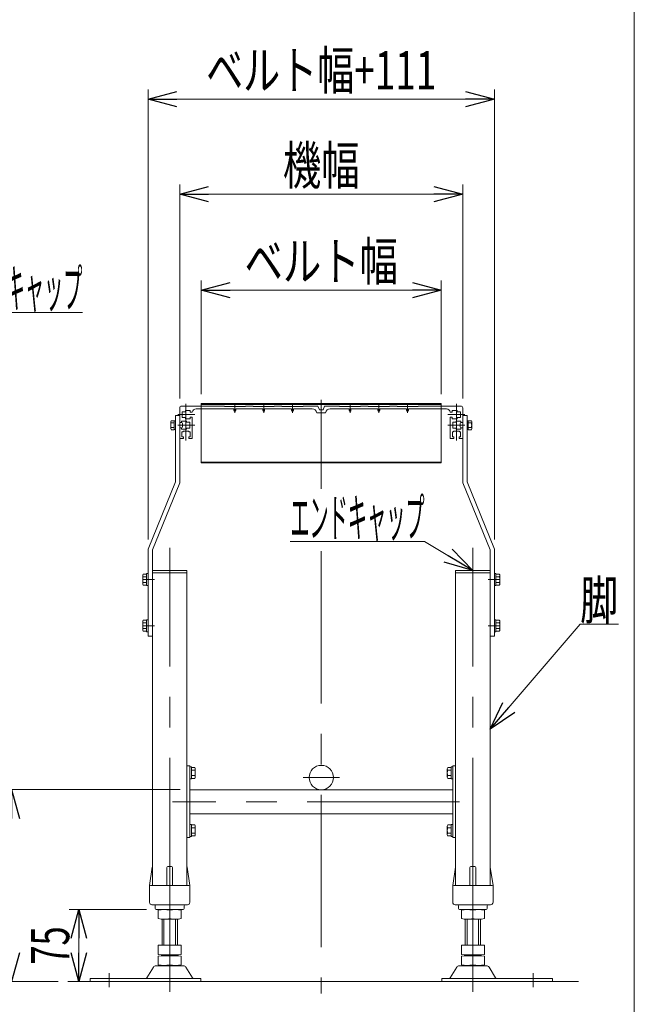
# Model space of a CAD drawing. Units: millimetres. Extents: x -1970 to 1970, y -1352 to 1351.
# Drawn here: x 1329 to 1970, y -650 to 377 of the extents above; entities that cross this region are included whole.
import ezdxf
from ezdxf.enums import TextEntityAlignment as Align

# ---------------------------------------------------------------- set-up
doc = ezdxf.new("R2010")
doc.units = ezdxf.units.MM
doc.header["$LTSCALE"] = 2.5
doc.linetypes.add('CENTERX2', pattern=[101.6, 63.5, -12.7, 12.7, -12.7])
doc.linetypes.add('PHANTOM', pattern=[63.5, 31.75, -6.35, 6.35, -6.35, 6.35, -6.35])
for name, color, linetype in [('6', 7, 'Continuous'), ('L-06', 7, 'Continuous'), ('Layer0008', 7, 'Continuous'), ('ZUWAKU', 7, 'Continuous')]:
    doc.layers.add(name, color=color, linetype=linetype)
doc.styles.add('dcStyle0', font='ＭＳ Ｐゴシック')
doc.dimstyles.new('dc_Rotated', dxfattribs={"dimtxt": 40, "dimasz": 30.000019, "dimexe": 10, "dimexo": 10, "dimgap": 10, "dimtad": 3, "dimdsep": 46, "dimtxsty": 'dcStyle0', "dimblk1": 'OPEN30', "dimblk2": 'OPEN30', "dimsah": 1, "dimcen": 0.09, "dimclrd": 2, "dimclre": 2, "dimclrt": 4, "dimadec": 0, "dimazin": 2, "dimtfac": 1, "dimtdec": 4, "dimtmove": 0, "dimatfit": 3, "dimfxl": 1, "dimarcsym": 1})
doc.dimstyles.new('dc_Rotated_F2', dxfattribs={"dimtxt": 40, "dimasz": 30.000019, "dimexe": 10, "dimexo": 10, "dimgap": 10, "dimtad": 3, "dimdsep": 46, "dimtxsty": 'dcStyle0', "dimblk1": 'OPEN30', "dimblk2": 'OPEN30', "dimsah": 1, "dimcen": 0.09, "dimse1": 1, "dimclrd": 2, "dimclre": 2, "dimclrt": 2, "dimadec": 0, "dimazin": 2, "dimtfac": 1, "dimtdec": 4, "dimtmove": 0, "dimatfit": 3, "dimfxl": 1, "dimarcsym": 1})

# ---------------------------------------------------------------- blocks, each defined once
blk = doc.blocks.new('_Open30')
at = {"color": 0, "linetype": 'ByBlock', "lineweight": -2}
for p, q in [((-1, 0.267949), (0, 0)), ((0, 0), (-1, -0.267949)), ((0, 0), (-1, 0))]:
    blk.add_line(p, q, dxfattribs=at)
blk = doc.blocks.new('*D39')
at = {"color": 2, "linetype": 'Continuous', "lineweight": 13}
for p, q in [((1518.7, -13.7), (1518.7, 104.7)), ((1768.7, -13.7), (1768.7, 104.7)), ((1518.7, 94.7), (1768.7, 94.7))]:
    blk.add_line(p, q, dxfattribs=at)
at = {"color": 2, "xscale": 30.00002807615286, "yscale": 29.99989368223643}
for p, rotation in [((1518.7, 94.7), 180), ((1768.7, 94.7), 360)]:
    blk.add_blockref('_Open30', p, dxfattribs=dict(at, rotation=rotation))
at = {"color": 4, "style": 'dcStyle0', "width": 0.765263}
blk.add_text('ベルト幅', height=40, dxfattribs=at).set_placement((1563.7, 104.7), (1723.7, 104.7), align=Align.FIT)
blk = doc.blocks.new('*D40')
at = {"color": 2, "linetype": 'Continuous', "lineweight": 13}
for p, q in [((1496.2, -18.2), (1496.2, 204.7)), ((1791.2, -18.2), (1791.2, 204.7)), ((1496.2, 194.7), (1791.2, 194.7))]:
    blk.add_line(p, q, dxfattribs=at)
at = {"color": 2, "xscale": 30.00002807615286, "yscale": 29.99989368223643}
for p, rotation in [((1496.2, 194.7), 180), ((1791.2, 194.7), 360)]:
    blk.add_blockref('_Open30', p, dxfattribs=dict(at, rotation=rotation))
at = {"color": 4, "style": 'dcStyle0', "width": 0.6875}
blk.add_text('機幅', height=40, dxfattribs=at).set_placement((1603.7, 204.7), (1683.7, 204.7), align=Align.FIT)
blk = doc.blocks.new('*D41')
at = {"color": 2, "linetype": 'Continuous', "lineweight": 13}
for p, q in [((1461.7, -551.2), (1381, -551.2)), ((1391, -626.2), (1391, -551.2))]:
    blk.add_line(p, q, dxfattribs=at)
at = {"color": 2, "xscale": 30.00002807615286, "yscale": 29.99989368223643}
for p, rotation in [((1391, -551.2), 90), ((1391, -626.2), 270)]:
    blk.add_blockref('_Open30', p, dxfattribs=dict(at, rotation=rotation))
at = {"color": 2, "style": 'dcStyle0', "width": 0.6875}
blk.add_text('75', height=40, rotation=90, dxfattribs=at).set_placement((1381, -608.7), (1381, -568.7), align=Align.FIT)
blk = doc.blocks.new('*D42')
at = {"color": 2, "linetype": 'Continuous', "lineweight": 13}
for p, q in [((1496.7, -426.2), (1311, -426.2)), ((1321, -626.2), (1321, -426.2)), ((1369.6, -626.2), (1311, -626.2))]:
    blk.add_line(p, q, dxfattribs=at)
at = {"color": 2, "xscale": 30.00002807615286, "yscale": 29.99989368223643}
for p, rotation in [((1321, -426.2), 90), ((1321, -626.2), 270)]:
    blk.add_blockref('_Open30', p, dxfattribs=dict(at, rotation=rotation))
at = {"color": 2, "style": 'dcStyle0', "width": 0.6875}
blk.add_text('200', height=40, rotation=90, dxfattribs=at).set_placement((1311, -556.2), (1311, -496.2), align=Align.FIT)
blk = doc.blocks.new('DC_GROUP_W_MB22OD_S_020_9_16')
at = {"color": 2, "linetype": 'Continuous', "lineweight": 13}
for p, q in [((1819.7, -363.2), (1913.5, -253.6)), ((1913.5, -253.6), (1953.5, -253.6))]:
    blk.add_line(p, q, dxfattribs=at)
at = {"color": 2, "xscale": 30.00002807615286, "yscale": 29.99989368223643, "rotation": 229.4600983015539}
blk.add_blockref('_Open30', (1819.7, -363.2), dxfattribs=at)
at = {"color": 2, "style": 'dcStyle0', "width": 0.6875}
blk.add_text('脚', height=40, dxfattribs=at).set_placement((1913.5, -248.6), (1953.5, -248.6), align=Align.FIT)
blk = doc.blocks.new('DC_GROUP_W_MB22OD_S_020_9_17')
at = {"color": 7, "linetype": 'Continuous', "lineweight": 13}
for p, q in [((1486.9, -42.8), (1486.9, -49.7)), ((1490.4, -41.6), (1487.3, -41.6)), ((1490.4, -43.9), (1487.3, -43.9)), ((1490.4, -48.5), (1487.3, -48.5)), ((1487.3, -50.9), (1490.4, -50.9)), ((1490.4, -50.9), (1490.4, -41.6)), ((1491.7, -41.6), (1490.4, -41.6)), ((1490.4, -50.8), (1491.7, -50.8)), ((1497.9, -43.5), (1496.2, -43.5)), ((1496.2, -48.9), (1497.9, -48.9)), ((1498.9, -47.9), (1498.9, -44.5))]:
    blk.add_line(p, q, dxfattribs=at)
for centre, radius, start, end in [((1489, -42.8), 2.04, 145.6158, 214.3842), ((1494.6, -46.2), 7.64, 162.412, 197.588), ((1489, -49.7), 2.04, 145.6158, 214.3842), ((1497.9, -44.5), 1, 0, 90), ((1497.9, -47.9), 1, 270, 0)]:
    blk.add_arc(centre, radius, start, end, dxfattribs=at)
blk = doc.blocks.new('DC_GROUP_W_MB22OD_S_020_9_18')
at = {"color": 7, "linetype": 'Continuous', "lineweight": 13}
for p, q in [((1788.5, -47.9), (1788.5, -44.5)), ((1789.5, -43.5), (1791.2, -43.5)), ((1791.2, -48.9), (1789.5, -48.9)), ((1795.7, -41.6), (1797, -41.6)), ((1797, -50.8), (1795.7, -50.8)), ((1797, -41.6), (1800.2, -41.6)), ((1797, -50.9), (1797, -41.6)), ((1797, -43.9), (1800.2, -43.9)), ((1797, -48.5), (1800.2, -48.5)), ((1800.2, -50.9), (1797, -50.9)), ((1800.5, -42.8), (1800.5, -49.7))]:
    blk.add_line(p, q, dxfattribs=at)
for centre, radius, start, end in [((1789.5, -44.5), 1, 90, 180), ((1789.5, -47.9), 1, 180, 270), ((1798.5, -42.8), 2.04, 325.6158, 34.3842), ((1792.9, -46.2), 7.64, 342.412, 17.588), ((1798.5, -49.7), 2.04, 325.6158, 34.3842)]:
    blk.add_arc(centre, radius, start, end, dxfattribs=at)
blk = doc.blocks.new('DC_GROUP_W_MB22OD_S_020_9_23')
at = {"color": 2, "linetype": 'Continuous', "lineweight": 13}
for p, q in [((1172.1, -197.7), (1254.8, 71.4)), ((1254.8, 71.4), (1394.8, 71.4))]:
    blk.add_line(p, q, dxfattribs=at)
at = {"color": 2, "xscale": 30.00002807615286, "yscale": 29.99989368223643, "rotation": 252.923431978427}
blk.add_blockref('_Open30', (1172.1, -197.7), dxfattribs=at)
at = {"color": 2, "style": 'dcStyle0', "width": 0.411465}
blk.add_text('エンドキャップ', height=40, dxfattribs=at).set_placement((1254.8, 76.4), (1394.8, 76.4), align=Align.FIT)
blk = doc.blocks.new('DC_GROUP_W_MB22OD_S_020_9_27')
at = {"color": 2, "linetype": 'Continuous', "lineweight": 13}
for p, q in [((1751.4, -167.6), (1611.4, -167.6)), ((1801.7, -197.7), (1751.4, -167.6))]:
    blk.add_line(p, q, dxfattribs=at)
at = {"color": 2, "xscale": 30.00002807615286, "yscale": 29.99989368223643, "rotation": 329.0886188825136}
blk.add_blockref('_Open30', (1801.7, -197.7), dxfattribs=at)
at = {"color": 2, "style": 'dcStyle0', "width": 0.411465}
blk.add_text('エンドキャップ', height=40, dxfattribs=at).set_placement((1611.4, -162.6), (1751.4, -162.6), align=Align.FIT)
blk = doc.blocks.new('DC_GROUP_W_MB22OD_S_020_9_1')
at = {"layer": 'ZUWAKU', "color": 7, "linetype": 'Continuous', "lineweight": 13}
blk.add_line((1970, -1328.7), (1970, 1351.3), dxfattribs=at)
blk = doc.blocks.new('DC_GROUP_W_MB22OD_S_020_9_19')
at = {"layer": 'L-06', "color": 3, "linetype": 'Continuous', "lineweight": 13}
for p, q in [((1643.7, -23.7), (1768.7, -23.7)), ((1643.7, -24.6), (1768.7, -24.6)), ((1768.7, -23.7), (1768.7, -24.6)), ((1643.7, -84.6), (1768.7, -84.6)), ((1643.7, -85.5), (1768.7, -85.5)), ((1768.7, -84.6), (1768.7, -85.5))]:
    blk.add_line(p, q, dxfattribs=at)
at = {"layer": 'L-06', "color": 140, "linetype": 'CENTERX2', "lineweight": 13}
blk.add_line((1768.7, -24.6), (1768.7, -84.6), dxfattribs=at)
blk = doc.blocks.new('DC_GROUP_W_MB22OD_S_020_9_22')
at = {"layer": 'L-06', "color": 3, "linetype": 'Continuous', "lineweight": 13}
for p, q in [((1518.7, -23.7), (1518.7, -24.6)), ((1643.7, -23.7), (1518.7, -23.7)), ((1643.7, -24.6), (1518.7, -24.6)), ((1518.7, -84.6), (1518.7, -85.5)), ((1643.7, -84.6), (1518.7, -84.6)), ((1643.7, -85.5), (1518.7, -85.5))]:
    blk.add_line(p, q, dxfattribs=at)
at = {"layer": 'L-06', "color": 140, "linetype": 'CENTERX2', "lineweight": 13}
blk.add_line((1518.7, -24.6), (1518.7, -84.6), dxfattribs=at)
blk = doc.blocks.new('*D50')
at = {"layer": 'L-06', "color": 2, "linetype": 'Continuous', "lineweight": 13}
for p, q in [((1463.2, -165.4), (1463.2, 303.8)), ((1824.2, -165.4), (1824.2, 303.8)), ((1463.2, 293.8), (1824.2, 293.8))]:
    blk.add_line(p, q, dxfattribs=at)
at = {"layer": 'L-06', "color": 2, "xscale": 30.00002807615286, "yscale": 29.99989368223643}
for p, rotation in [((1463.2, 293.8), 180), ((1824.2, 293.8), 360)]:
    blk.add_blockref('_Open30', p, dxfattribs=dict(at, rotation=rotation))
at = {"layer": 'L-06', "color": 4, "style": 'dcStyle0', "width": 0.737459}
blk.add_text('ベルト幅+111', height=40, dxfattribs=at).set_placement((1523.7, 303.8), (1763.7, 303.8), align=Align.FIT)
blk = doc.blocks.new('DC_GROUP_W_MB22OD_S_020_9_21')
at = {"layer": '6', "color": 7, "linetype": 'Continuous', "lineweight": 13}
for p, q in [((1496.2, -28.2), (1496.2, -43.5)), ((1542.7, -26.2), (1498.2, -26.2)), ((1552.7, -29.2), (1513.2, -29.2)), ((1542.7, -26.7), (1542.7, -26.2)), ((1564.7, -26.7), (1542.7, -26.7)), ((1552.7, -29.2), (1552.7, -30.7)), ((1582.7, -29.2), (1554.7, -29.2)), ((1554.7, -29.2), (1554.7, -30.7)), ((1572.7, -26.2), (1564.7, -26.2)), ((1564.7, -26.2), (1564.7, -26.7)), ((1572.7, -26.7), (1572.7, -26.2)), ((1594.7, -26.7), (1572.7, -26.7)), ((1582.7, -29.2), (1582.7, -30.7)), ((1584.7, -29.2), (1612.7, -29.2)), ((1584.7, -29.2), (1584.7, -30.7)), ((1594.7, -26.2), (1602.7, -26.2)), ((1594.7, -26.2), (1594.7, -26.7)), ((1602.7, -26.7), (1602.7, -26.2)), ((1624.7, -26.7), (1602.7, -26.7)), ((1612.7, -29.2), (1612.7, -30.7)), ((1614.7, -29.2), (1614.7, -30.7)), ((1614.7, -29.2), (1634.4, -29.2)), ((1624.7, -26.2), (1624.7, -26.7)), ((1624.7, -26.2), (1640.2, -26.2)), ((1640.2, -26.2), (1641.7, -30.2)), ((1643.7, -30.2), (1641.7, -30.2)), ((1502.2, -32.2), (1498.7, -32.2)), ((1498.7, -32.2), (1498.7, -38.2)), ((1498.7, -38.2), (1502.2, -38.2)), ((1502.2, -31), (1502.2, -32.2)), ((1507.2, -31), (1502.2, -31)), ((1502.2, -38.2), (1502.2, -39.5)), ((1502.2, -39.5), (1507.2, -39.5)), ((1507.2, -32.5), (1507.2, -31)), ((1507.2, -32.5), (1509.3, -32.5)), ((1507.2, -38), (1509.2, -38)), ((1507.2, -39.5), (1507.2, -38)), ((1509.2, -38), (1509.2, -59.7)), ((1643.7, -33.2), (1639.2, -33.2)), ((1496.2, -43.5), (1498.2, -43.5)), ((1496.2, -49), (1496.2, -59.7)), ((1498.2, -49), (1496.2, -49)), ((1498.2, -42), (1503.2, -42)), ((1498.2, -43.5), (1498.2, -42)), ((1498.2, -50.5), (1498.2, -49)), ((1503.2, -50.5), (1498.2, -50.5)), ((1503.2, -42), (1503.2, -43.2)), ((1503.2, -43.2), (1506.7, -43.2)), ((1506.7, -49.2), (1503.2, -49.2)), ((1503.2, -49.2), (1503.2, -50.5)), ((1506.7, -43.2), (1506.7, -49.2)), ((1496.7, -60.2), (1500, -60.2)), ((1499.7, -53.2), (1498.5, -53.2)), ((1498.5, -53.2), (1498.5, -58.2)), ((1498.5, -58.2), (1500, -58.2)), ((1499.7, -52.5), (1499.7, -53.2)), ((1505.7, -52.5), (1499.7, -52.5)), ((1500, -58.2), (1500, -60.2)), ((1505.5, -58.2), (1507, -58.2)), ((1505.5, -60.2), (1505.5, -58.2)), ((1505.5, -60.2), (1508.7, -60.2)), ((1505.7, -53.2), (1505.7, -52.5)), ((1507, -53.2), (1505.7, -53.2)), ((1507, -58.2), (1507, -53.2))]:
    blk.add_line(p, q, dxfattribs=at)
at = {"layer": '6', "color": 3, "linetype": 'CENTERX2', "lineweight": 13}
for p, q in [((1502.7, -23.8), (1502.7, -62.2)), ((1553.7, -24.9), (1553.7, -33.2)), ((1583.7, -24.9), (1583.7, -33.2)), ((1613.7, -24.9), (1613.7, -33.2)), ((1512, -35.2), (1494.1, -35.2)), ((1512, -46.2), (1494.1, -46.2))]:
    blk.add_line(p, q, dxfattribs=at)
at = {"layer": '6', "color": 7, "linetype": 'Continuous', "lineweight": 13}
for centre, radius, start, end in [((1498.2, -28.2), 2, 90, 180), ((1513.2, -33.2), 4, 90, 169.1931), ((1553.7, -30.7), 1, 180, 0), ((1583.7, -30.7), 1, 180, 0), ((1613.7, -30.7), 1, 180, 0), ((1634.3, -34.2), 5, 11.537, 90), ((1496.7, -59.7), 0.5, 180, 270), ((1508.7, -59.7), 0.5, 270, 0)]:
    blk.add_arc(centre, radius, start, end, dxfattribs=at)
blk = doc.blocks.new('DC_GROUP_W_MB22OD_S_020_9_20')
at = {"layer": '6', "color": 7, "linetype": 'Continuous', "lineweight": 13}
for p, q in [((1643.7, -30.2), (1645.7, -30.2)), ((1647.2, -26.2), (1645.7, -30.2)), ((1662.7, -26.2), (1647.2, -26.2)), ((1672.7, -29.2), (1653.1, -29.2)), ((1662.7, -26.2), (1662.7, -26.7)), ((1662.7, -26.7), (1684.7, -26.7)), ((1672.7, -29.2), (1672.7, -30.7)), ((1702.7, -29.2), (1674.7, -29.2)), ((1674.7, -29.2), (1674.7, -30.7)), ((1692.7, -26.2), (1684.7, -26.2)), ((1684.7, -26.7), (1684.7, -26.2)), ((1692.7, -26.2), (1692.7, -26.7)), ((1692.7, -26.7), (1714.7, -26.7)), ((1702.7, -29.2), (1702.7, -30.7)), ((1704.7, -29.2), (1704.7, -30.7)), ((1704.7, -29.2), (1732.7, -29.2)), ((1714.7, -26.7), (1714.7, -26.2)), ((1714.7, -26.2), (1722.7, -26.2)), ((1722.7, -26.2), (1722.7, -26.7)), ((1722.7, -26.7), (1744.7, -26.7)), ((1732.7, -29.2), (1732.7, -30.7)), ((1734.7, -29.2), (1734.7, -30.7)), ((1734.7, -29.2), (1774.2, -29.2)), ((1744.7, -26.7), (1744.7, -26.2)), ((1744.7, -26.2), (1789.2, -26.2)), ((1791.2, -28.2), (1791.2, -43.5)), ((1643.7, -33.2), (1648.2, -33.2)), ((1780.2, -32.5), (1778.2, -32.5)), ((1778.2, -38), (1778.2, -59.7)), ((1780.2, -38), (1778.2, -38)), ((1780.2, -31), (1785.2, -31)), ((1780.2, -32.5), (1780.2, -31)), ((1780.2, -39.5), (1780.2, -38)), ((1785.2, -39.5), (1780.2, -39.5)), ((1785.2, -31), (1785.2, -32.2)), ((1785.2, -32.2), (1788.7, -32.2)), ((1788.7, -38.2), (1785.2, -38.2)), ((1785.2, -38.2), (1785.2, -39.5)), ((1788.7, -32.2), (1788.7, -38.2)), ((1784.2, -43.2), (1780.7, -43.2)), ((1780.7, -43.2), (1780.7, -49.2)), ((1780.7, -49.2), (1784.2, -49.2)), ((1784.2, -42), (1784.2, -43.2)), ((1789.2, -42), (1784.2, -42)), ((1784.2, -49.2), (1784.2, -50.5)), ((1784.2, -50.5), (1789.2, -50.5)), ((1789.2, -43.5), (1789.2, -42)), ((1791.2, -43.5), (1789.2, -43.5)), ((1789.2, -49), (1791.2, -49)), ((1789.2, -50.5), (1789.2, -49)), ((1791.2, -49), (1791.2, -59.7)), ((1782, -60.2), (1778.7, -60.2)), ((1780.5, -53.2), (1781.7, -53.2)), ((1780.5, -58.2), (1780.5, -53.2)), ((1782, -58.2), (1780.5, -58.2)), ((1781.7, -52.5), (1787.7, -52.5)), ((1781.7, -53.2), (1781.7, -52.5)), ((1782, -60.2), (1782, -58.2)), ((1787.5, -58.2), (1787.5, -60.2)), ((1789, -58.2), (1787.5, -58.2)), ((1790.7, -60.2), (1787.5, -60.2)), ((1787.7, -52.5), (1787.7, -53.2)), ((1787.7, -53.2), (1789, -53.2)), ((1789, -53.2), (1789, -58.2))]:
    blk.add_line(p, q, dxfattribs=at)
at = {"layer": '6', "color": 3, "linetype": 'CENTERX2', "lineweight": 13}
for p, q in [((1673.7, -24.9), (1673.7, -33.2)), ((1703.7, -24.9), (1703.7, -33.2)), ((1733.7, -24.9), (1733.7, -33.2)), ((1784.7, -23.8), (1784.7, -62.2)), ((1775.5, -35.2), (1793.4, -35.2)), ((1775.5, -46.2), (1793.4, -46.2))]:
    blk.add_line(p, q, dxfattribs=at)
at = {"layer": '6', "color": 7, "linetype": 'Continuous', "lineweight": 13}
for centre, radius, start, end in [((1653.1, -34.2), 5, 90, 168.463), ((1673.7, -30.7), 1, 180, 0), ((1703.7, -30.7), 1, 180, 0), ((1733.7, -30.7), 1, 180, 0), ((1774.2, -33.2), 4, 10.8069, 90), ((1789.2, -28.2), 2, 0, 90), ((1778.7, -59.7), 0.5, 180, 270), ((1790.7, -59.7), 0.5, 270, 0)]:
    blk.add_arc(centre, radius, start, end, dxfattribs=at)
at = {"layer": '6', "linetype": 'Continuous'}
blk.add_blockref('DC_GROUP_W_MB22OD_S_020_9_21', (0, 0), dxfattribs=at)
blk = doc.blocks.new('DC_GROUP_W_MB22OD_S_020_9_71')
at = {"layer": 'Layer0008', "color": 7, "linetype": 'Continuous', "lineweight": 13}
for p, q in [((1824.2, -249), (1825.8, -249)), ((1824.2, -261.5), (1824.2, -249)), ((1825.8, -261.5), (1825.8, -249)), ((1825.8, -249.5), (1829.3, -249.5)), ((1825.8, -252.4), (1829.3, -252.4)), ((1829.8, -259.6), (1829.8, -250.9)), ((1824.2, -261.5), (1825.8, -261.5)), ((1825.8, -258.1), (1829.3, -258.1)), ((1825.8, -261), (1829.3, -261))]:
    blk.add_line(p, q, dxfattribs=at)
for centre, radius, start, end in [((1827.5, -250.9), 2.32, 321.4811, 38.5189), ((1821.3, -255.2), 8.51, 340.1808, 19.8192), ((1827.5, -259.6), 2.32, 321.4811, 38.5189)]:
    blk.add_arc(centre, radius, start, end, dxfattribs=at)
blk = doc.blocks.new('DC_GROUP_W_MB22OD_S_020_9_72')
at = {"layer": 'Layer0008', "color": 7, "linetype": 'Continuous', "lineweight": 13}
for p, q in [((1824.2, -201), (1825.8, -201)), ((1824.2, -213.5), (1824.2, -201)), ((1825.8, -213.5), (1825.8, -201)), ((1825.8, -201.5), (1829.3, -201.5)), ((1825.8, -204.4), (1829.3, -204.4)), ((1829.8, -211.6), (1829.8, -202.9)), ((1824.2, -213.5), (1825.8, -213.5)), ((1825.8, -210.1), (1829.3, -210.1)), ((1825.8, -213), (1829.3, -213))]:
    blk.add_line(p, q, dxfattribs=at)
for centre, radius, start, end in [((1827.5, -202.9), 2.32, 321.4811, 38.5189), ((1821.3, -207.2), 8.51, 340.1808, 19.8192), ((1827.5, -211.6), 2.32, 321.4811, 38.5189)]:
    blk.add_arc(centre, radius, start, end, dxfattribs=at)
blk = doc.blocks.new('DC_GROUP_W_MB22OD_S_020_9_73')
at = {"layer": 'Layer0008', "color": 7, "linetype": 'Continuous', "lineweight": 13}
for p, q in [((1775.1, -413.1), (1775.1, -404.4)), ((1779.1, -403), (1775.6, -403)), ((1779.1, -405.9), (1775.6, -405.9)), ((1780.7, -402.5), (1779.1, -402.5)), ((1779.1, -415), (1779.1, -402.5)), ((1780.7, -415), (1780.7, -402.5)), ((1779.1, -411.6), (1775.6, -411.6)), ((1779.1, -414.5), (1775.6, -414.5)), ((1780.7, -415), (1779.1, -415))]:
    blk.add_line(p, q, dxfattribs=at)
for centre, radius, start, end in [((1777.4, -404.4), 2.32, 141.4811, 218.5189), ((1783.6, -408.7), 8.51, 160.1808, 199.8192), ((1777.4, -413.1), 2.32, 141.4811, 218.5189)]:
    blk.add_arc(centre, radius, start, end, dxfattribs=at)
blk = doc.blocks.new('DC_GROUP_W_MB22OD_S_020_9_74')
at = {"layer": 'Layer0008', "color": 7, "linetype": 'Continuous', "lineweight": 13}
for p, q in [((1775.1, -473.1), (1775.1, -464.4)), ((1779.1, -463), (1775.6, -463)), ((1779.1, -465.9), (1775.6, -465.9)), ((1779.1, -471.6), (1775.6, -471.6)), ((1780.7, -462.5), (1779.1, -462.5)), ((1779.1, -475), (1779.1, -462.5)), ((1780.7, -475), (1780.7, -462.5)), ((1779.1, -474.5), (1775.6, -474.5)), ((1780.7, -475), (1779.1, -475))]:
    blk.add_line(p, q, dxfattribs=at)
for centre, radius, start, end in [((1777.4, -464.4), 2.32, 141.4811, 218.5189), ((1783.6, -468.7), 8.51, 160.1808, 199.8192), ((1777.4, -473.1), 2.32, 141.4811, 218.5189)]:
    blk.add_arc(centre, radius, start, end, dxfattribs=at)
blk = doc.blocks.new('DC_GROUP_W_MB22OD_S_020_9_77')
at = {"layer": 'Layer0008', "color": 7, "linetype": 'Continuous', "lineweight": 13}
for p, q in [((1457.6, -259.6), (1457.6, -250.9)), ((1461.6, -249.5), (1458.1, -249.5)), ((1461.6, -252.4), (1458.1, -252.4)), ((1463.2, -249), (1461.6, -249)), ((1461.6, -261.5), (1461.6, -249)), ((1463.2, -261.5), (1463.2, -249)), ((1461.6, -258.1), (1458.1, -258.1)), ((1461.6, -261), (1458.1, -261)), ((1463.2, -261.5), (1461.6, -261.5))]:
    blk.add_line(p, q, dxfattribs=at)
for centre, radius, start, end in [((1459.9, -250.9), 2.32, 141.4811, 218.5189), ((1466.1, -255.2), 8.51, 160.1808, 199.8192), ((1459.9, -259.6), 2.32, 141.4811, 218.5189)]:
    blk.add_arc(centre, radius, start, end, dxfattribs=at)
blk = doc.blocks.new('DC_GROUP_W_MB22OD_S_020_9_78')
at = {"layer": 'Layer0008', "color": 7, "linetype": 'Continuous', "lineweight": 13}
for p, q in [((1457.6, -211.6), (1457.6, -202.9)), ((1461.6, -201.5), (1458.1, -201.5)), ((1461.6, -204.4), (1458.1, -204.4)), ((1463.2, -201), (1461.6, -201)), ((1461.6, -213.5), (1461.6, -201)), ((1463.2, -213.5), (1463.2, -201)), ((1461.6, -210.1), (1458.1, -210.1)), ((1461.6, -213), (1458.1, -213)), ((1463.2, -213.5), (1461.6, -213.5))]:
    blk.add_line(p, q, dxfattribs=at)
for centre, radius, start, end in [((1459.9, -202.9), 2.32, 141.4811, 218.5189), ((1466.1, -207.2), 8.51, 160.1808, 199.8192), ((1459.9, -211.6), 2.32, 141.4811, 218.5189)]:
    blk.add_arc(centre, radius, start, end, dxfattribs=at)
blk = doc.blocks.new('DC_GROUP_W_MB22OD_S_020_9_79')
at = {"layer": 'Layer0008', "color": 7, "linetype": 'Continuous', "lineweight": 13}
for p, q in [((1506.7, -462.5), (1508.3, -462.5)), ((1506.7, -475), (1506.7, -462.5)), ((1508.3, -475), (1508.3, -462.5)), ((1508.3, -463), (1511.8, -463)), ((1508.3, -465.9), (1511.8, -465.9)), ((1508.3, -471.6), (1511.8, -471.6)), ((1512.3, -473.1), (1512.3, -464.4)), ((1506.7, -475), (1508.3, -475)), ((1508.3, -474.5), (1511.8, -474.5))]:
    blk.add_line(p, q, dxfattribs=at)
for centre, radius, start, end in [((1510, -464.4), 2.32, 321.4811, 38.5189), ((1503.8, -468.7), 8.51, 340.1808, 19.8192), ((1510, -473.1), 2.32, 321.4811, 38.5189)]:
    blk.add_arc(centre, radius, start, end, dxfattribs=at)
blk = doc.blocks.new('DC_GROUP_W_MB22OD_S_020_9_80')
at = {"layer": 'Layer0008', "color": 7, "linetype": 'Continuous', "lineweight": 13}
for p, q in [((1506.7, -402.5), (1508.3, -402.5)), ((1506.7, -415), (1506.7, -402.5)), ((1508.3, -415), (1508.3, -402.5)), ((1508.3, -403), (1511.8, -403)), ((1508.3, -405.9), (1511.8, -405.9)), ((1512.3, -413.1), (1512.3, -404.4)), ((1506.7, -415), (1508.3, -415)), ((1508.3, -411.6), (1511.8, -411.6)), ((1508.3, -414.5), (1511.8, -414.5))]:
    blk.add_line(p, q, dxfattribs=at)
for centre, radius, start, end in [((1510, -404.4), 2.32, 321.4811, 38.5189), ((1503.8, -408.7), 8.51, 340.1808, 19.8192), ((1510, -413.1), 2.32, 321.4811, 38.5189)]:
    blk.add_arc(centre, radius, start, end, dxfattribs=at)

msp = doc.modelspace()

# ---------------------------------------------------------------- linework, layer by layer
at = {"color": 3, "linetype": 'CENTERX2', "lineweight": 13}
for p, q in [((1643.72619127, -19.88099784), (1643.72619127, -112.60661752)), ((1485.72619127, -551.77346427), (1485.72619127, -174.16768512)), ((1801.72619127, -551.77346427), (1801.72619127, -174.16768512)), ((1643.72619127, -177.60661752), (1643.72619127, -638.74828077)), ((1457.72619127, -207.23756589), (1469.72619127, -207.23756589)), ((1817.72619127, -207.23756589), (1829.72619127, -207.23756589)), ((1457.72619127, -255.23756589), (1469.72619127, -255.23756589)), ((1817.72619127, -255.23756589), (1829.72619127, -255.23756589)), ((1624.67619127, -413.53756589), (1662.77619127, -413.53756589)), ((1787.75804922, -438.73756589), (1488.75804922, -438.73756589)), ((1485.72619127, -588.43756589), (1485.72619127, -560.7016675)), ((1801.72619127, -588.43756589), (1801.72619127, -560.7016675)), ((1485.72619127, -599.97346427), (1485.72619127, -597.9016675)), ((1801.72619127, -599.97346427), (1801.72619127, -597.9016675)), ((1485.72619127, -636.90918167), (1485.72619127, -608.9016675)), ((1801.72619127, -636.90918167), (1801.72619127, -608.9016675)), ((1422.72619127, -632.00906361), (1422.72619127, -617.51304384)), ((1864.72619127, -617.51304384), (1864.72619127, -632.00906361))]:
    msp.add_line(p, q, dxfattribs=at)
at = {"color": 7, "linetype": 'Continuous', "lineweight": 13}
for p, q in [((1491.72619127, -36.23756589), (1491.72619127, -105.35660351)), ((1491.72619127, -36.23756589), (1496.22619127, -36.23756589)), ((1496.22619127, -106.23756589), (1496.22619127, -36.23756589)), ((1791.22619127, -36.23756589), (1791.22619127, -106.23756589)), ((1791.22619127, -36.23756589), (1795.72619127, -36.23756589)), ((1795.72619127, -105.35660351), (1795.72619127, -36.23756589)), ((1463.22619127, -175.35660351), (1491.72619127, -105.35660351)), ((1467.72619127, -176.23756589), (1496.22619127, -106.23756589)), ((1791.22619127, -106.23756589), (1819.72619127, -176.23756589)), ((1795.72619127, -105.35660351), (1824.22619127, -175.35660351)), ((1463.22619127, -175.35660351), (1463.22619127, -266.23756589)), ((1467.72619127, -526.23756589), (1467.72619127, -176.23756589)), ((1819.72619127, -176.23756589), (1819.72619127, -526.23756589)), ((1824.22619127, -266.23756589), (1824.22619127, -175.35660351)), ((1503.72619127, -200.23756589), (1467.72619127, -200.23756589)), ((1503.72619127, -526.23756589), (1503.72619127, -200.23756589)), ((1783.72619127, -200.23756589), (1783.72619127, -526.23756589)), ((1819.72619127, -200.23756589), (1783.72619127, -200.23756589)), ((1463.22619127, -266.23756589), (1467.72619127, -266.23756589)), ((1819.72619127, -266.23756589), (1824.22619127, -266.23756589)), ((1506.72619127, -401.23756589), (1503.72619127, -401.23756589)), ((1506.72619127, -476.23756589), (1506.72619127, -401.23756589)), ((1780.72619127, -401.23756589), (1780.72619127, -476.23756589)), ((1783.72619127, -401.23756589), (1780.72619127, -401.23756589)), ((1506.72619127, -426.23756589), (1780.72619127, -426.23756589)), ((1780.72619127, -451.23756589), (1506.72619127, -451.23756589)), ((1503.72619127, -476.23756589), (1506.72619127, -476.23756589)), ((1780.72619127, -476.23756589), (1783.72619127, -476.23756589)), ((1464.72619127, -526.23756589), (1467.59844234, -507.08922544)), ((1482.72619127, -507.23756589), (1482.72619127, -526.23756589)), ((1483.72619127, -506.23756589), (1487.72619127, -506.23756589)), ((1488.72619127, -507.23756589), (1488.72619127, -526.23756589)), ((1503.8539402, -507.08922544), (1506.72619127, -526.23756589)), ((1780.72619127, -526.23756589), (1783.59844234, -507.08922544)), ((1798.72619127, -526.23756589), (1798.72619127, -507.23756589)), ((1799.72619127, -506.23756589), (1803.72619127, -506.23756589)), ((1804.72619127, -526.23756589), (1804.72619127, -507.23756589)), ((1819.8539402, -507.08922544), (1822.72619127, -526.23756589)), ((1464.72619127, -543.73756589), (1464.72619127, -526.23756589)), ((1465.72619127, -526.23756589), (1505.72619127, -526.23756589)), ((1506.72619127, -526.23756589), (1506.72619127, -543.73756589)), ((1780.72619127, -543.73756589), (1780.72619127, -526.23756589)), ((1781.72619127, -526.23756589), (1821.72619127, -526.23756589)), ((1822.72619127, -526.23756589), (1822.72619127, -543.73756589)), ((1467.22619127, -546.23756589), (1504.22619127, -546.23756589)), ((1470.72619127, -547.23756589), (1470.72619127, -550.23756589)), ((1499.72619127, -551.23756589), (1471.72619127, -551.23756589)), ((1473.72619127, -560.7016675), (1473.72619127, -551.77346427)), ((1485.72619127, -560.7016675), (1485.72619127, -551.77346427)), ((1497.72619127, -560.7016675), (1497.72619127, -551.77346427)), ((1500.72619127, -550.23756589), (1500.72619127, -547.23756589)), ((1783.22619127, -546.23756589), (1820.22619127, -546.23756589)), ((1786.72619127, -547.23756589), (1786.72619127, -550.23756589)), ((1815.72619127, -551.23756589), (1787.72619127, -551.23756589)), ((1789.72619127, -551.77346427), (1789.72619127, -560.7016675)), ((1801.72619127, -551.77346427), (1801.72619127, -560.7016675)), ((1813.72619127, -551.77346427), (1813.72619127, -560.7016675)), ((1816.72619127, -550.23756589), (1816.72619127, -547.23756589)), ((1477.72619127, -588.43756589), (1477.72619127, -561.23756589)), ((1491.72619127, -561.23756589), (1479.72619127, -561.23756589)), ((1493.72619127, -561.23756589), (1493.72619127, -588.43756589)), ((1793.72619127, -588.43756589), (1793.72619127, -561.23756589)), ((1807.72619127, -561.23756589), (1795.72619127, -561.23756589)), ((1809.72619127, -561.23756589), (1809.72619127, -588.43756589)), ((1473.72619127, -597.9016675), (1473.72619127, -588.43756589)), ((1497.72619127, -588.43756589), (1473.72619127, -588.43756589)), ((1485.72619127, -597.9016675), (1485.72619127, -588.43756589)), ((1497.72619127, -597.9016675), (1497.72619127, -588.43756589)), ((1813.72619127, -588.43756589), (1789.72619127, -588.43756589)), ((1789.72619127, -588.43756589), (1789.72619127, -597.9016675)), ((1801.72619127, -588.43756589), (1801.72619127, -597.9016675)), ((1813.72619127, -588.43756589), (1813.72619127, -597.9016675)), ((1473.72619127, -608.9016675), (1473.72619127, -599.97346427)), ((1477.72619127, -599.43756589), (1477.72619127, -598.43756589)), ((1491.72619127, -598.43756589), (1479.72619127, -598.43756589)), ((1479.72619127, -599.43756589), (1491.72619127, -599.43756589)), ((1485.72619127, -608.9016675), (1485.72619127, -599.97346427)), ((1493.72619127, -599.43756589), (1493.72619127, -598.43756589)), ((1497.72619127, -608.9016675), (1497.72619127, -599.97346427)), ((1789.72619127, -599.97346427), (1789.72619127, -608.9016675)), ((1793.72619127, -598.43756589), (1793.72619127, -599.43756589)), ((1807.72619127, -598.43756589), (1795.72619127, -598.43756589)), ((1795.72619127, -599.43756589), (1807.72619127, -599.43756589)), ((1801.72619127, -599.97346427), (1801.72619127, -608.9016675)), ((1809.72619127, -598.43756589), (1809.72619127, -599.43756589)), ((1813.72619127, -599.97346427), (1813.72619127, -608.9016675)), ((1468.85928768, -611.23297458), (1462.01515913, -622.53909633)), ((1499.99767486, -609.73756589), (1471.45470768, -609.73756589)), ((1491.72619127, -609.43756589), (1479.72619127, -609.43756589)), ((1509.43722341, -622.53909633), (1502.59309486, -611.23297458)), ((1784.85928768, -611.23297458), (1778.01515913, -622.53909633)), ((1815.99767486, -609.73756589), (1787.45470768, -609.73756589)), ((1807.72619127, -609.43756589), (1795.72619127, -609.43756589)), ((1825.43722341, -622.53909633), (1818.59309486, -611.23297458)), ((1402.72619127, -623.03756589), (1402.72619127, -626.23756589)), ((1518.22619127, -623.03756589), (1402.72619127, -623.03756589)), ((1518.22619127, -626.23756589), (1518.22619127, -623.03756589)), ((1884.72619127, -623.03756589), (1769.22619127, -623.03756589)), ((1769.22619127, -623.03756589), (1769.22619127, -626.23756589)), ((1884.72619127, -626.23756589), (1884.72619127, -623.03756589))]:
    msp.add_line(p, q, dxfattribs=at)
at = {"color": 140, "linetype": 'PHANTOM', "lineweight": 13}
for p, q in [((1467.72619127, -197.73756589), (1503.72619127, -197.73756589)), ((1503.72619127, -197.73756589), (1503.72619127, -200.23756589)), ((1783.72619127, -200.23756589), (1783.72619127, -197.73756589)), ((1783.72619127, -197.73756589), (1819.72619127, -197.73756589))]:
    msp.add_line(p, q, dxfattribs=at)
at = {"color": 3, "linetype": 'Continuous', "lineweight": 13}
for p, q in [((1479.72619127, -588.43756589), (1479.72619127, -561.23756589)), ((1491.72619127, -561.23756589), (1491.72619127, -588.43756589)), ((1795.72619127, -588.43756589), (1795.72619127, -561.23756589)), ((1807.72619127, -561.23756589), (1807.72619127, -588.43756589)), ((1379.59835054, -626.23756589), (1911.72619127, -626.23756589))]:
    msp.add_line(p, q, dxfattribs=at)
at = {"color": 7, "linetype": 'Continuous', "lineweight": 13}
msp.add_circle((1643.72619127, -413.53756589), 12.7, dxfattribs=at)
for centre, radius, start, end in [((1468.58737869, -507.23756589), 1, 149.4501689907, 171.46923439), ((1483.72619127, -507.23756589), 1, 90, 180), ((1487.72619127, -507.23756589), 1, 0, 90), ((1502.86500385, -507.23756589), 1, 8.53076561, 30.5498310093), ((1784.58737869, -507.23756589), 1, 149.4501689907, 171.46923439), ((1799.72619127, -507.23756589), 1, 90, 180), ((1803.72619127, -507.23756589), 1, 0, 90), ((1818.86500385, -507.23756589), 1, 8.53076561, 30.5498310093), ((1465.72619127, -527.23756589), 1, 90, 180), ((1505.72619127, -527.23756589), 1, 0, 90), ((1781.72619127, -527.23756589), 1, 90, 180), ((1821.72619127, -527.23756589), 1, 0, 90), ((1467.22619127, -543.73756589), 2.5, 180, 270), ((1504.22619127, -543.73756589), 2.5, 270, 0), ((1783.22619127, -543.73756589), 2.5, 180, 270), ((1820.22619127, -543.73756589), 2.5, 270, 0), ((1469.72619127, -547.23756589), 1, 0, 90), ((1471.72619127, -550.23756589), 1, 180, 270), ((1479.72619127, -585.09397235), 33.85640646, 79.792181278, 100.207818722), ((1491.72619127, -585.09397235), 33.85640646, 79.792181278, 100.207818722), ((1499.72619127, -550.23756589), 1, 270, 0), ((1501.72619127, -547.23756589), 1, 90, 180), ((1785.72619127, -547.23756589), 1, 0, 90), ((1787.72619127, -550.23756589), 1, 180, 270), ((1795.72619127, -585.09397235), 33.85640646, 79.792181278, 100.207818722), ((1807.72619127, -585.09397235), 33.85640646, 79.792181278, 100.207818722), ((1815.72619127, -550.23756589), 1, 270, 0), ((1817.72619127, -547.23756589), 1, 90, 180), ((1479.72619127, -527.38115943), 33.85640646, 259.792181278, 280.207818722), ((1491.72619127, -527.38115943), 33.85640646, 259.792181278, 280.207818722), ((1795.72619127, -527.38115943), 33.85640646, 259.792181278, 280.207818722), ((1807.72619127, -527.38115943), 33.85640646, 259.792181278, 280.207818722), ((1479.72619127, -564.58115943), 33.85640646, 259.792181278, 280.207818722), ((1479.72619127, -633.29397235), 33.85640646, 79.792181278, 100.207818722), ((1491.72619127, -564.58115943), 33.85640646, 259.792181278, 280.207818722), ((1491.72619127, -633.29397235), 33.85640646, 79.792181278, 100.207818722), ((1795.72619127, -564.58115943), 33.85640646, 259.792181278, 280.207818722), ((1795.72619127, -633.29397235), 33.85640646, 79.792181278, 100.207818722), ((1807.72619127, -564.58115943), 33.85640646, 259.792181278, 280.207818722), ((1807.72619127, -633.29397235), 33.85640646, 79.792181278, 100.207818722), ((1471.45470768, -612.73756589), 3, 90, 149.8986954344), ((1479.72619127, -575.58115943), 33.85640646, 259.792181278, 280.207818722), ((1491.72619127, -575.58115943), 33.85640646, 259.792181278, 280.207818722), ((1499.99767486, -612.73756589), 3, 30.1013045656, 90), ((1787.45470768, -612.73756589), 3, 90, 149.8986954344), ((1795.72619127, -575.58115943), 33.85640646, 259.792181278, 280.207818722), ((1807.72619127, -575.58115943), 33.85640646, 259.792181278, 280.207818722), ((1815.99767486, -612.73756589), 3, 30.1013045655, 90), ((1461.15001913, -622.03756589), 1, 270, 329.8986954344), ((1510.30236341, -622.03756589), 1, 210.1013045656, 270), ((1777.15001913, -622.03756589), 1, 270, 329.8986954344), ((1826.30236341, -622.03756589), 1, 210.1013045655, 270)]:
    msp.add_arc(centre, radius, start, end, dxfattribs=at)

# ---------------------------------------------------------------- block references
at = {"linetype": 'Continuous'}
for name in ['DC_GROUP_W_MB22OD_S_020_9_23', 'DC_GROUP_W_MB22OD_S_020_9_17', 'DC_GROUP_W_MB22OD_S_020_9_18', 'DC_GROUP_W_MB22OD_S_020_9_27', 'DC_GROUP_W_MB22OD_S_020_9_16']:
    msp.add_blockref(name, (0, 0), dxfattribs=at)
at = {"layer": '6', "linetype": 'Continuous'}
msp.add_blockref('DC_GROUP_W_MB22OD_S_020_9_20', (0, 0), dxfattribs=at)
at = {"layer": 'L-06', "linetype": 'Continuous'}
for name in ['DC_GROUP_W_MB22OD_S_020_9_22', 'DC_GROUP_W_MB22OD_S_020_9_19']:
    msp.add_blockref(name, (0, 0), dxfattribs=at)
at = {"layer": 'Layer0008', "linetype": 'Continuous'}
for name in ['DC_GROUP_W_MB22OD_S_020_9_78', 'DC_GROUP_W_MB22OD_S_020_9_72', 'DC_GROUP_W_MB22OD_S_020_9_77', 'DC_GROUP_W_MB22OD_S_020_9_71', 'DC_GROUP_W_MB22OD_S_020_9_80', 'DC_GROUP_W_MB22OD_S_020_9_73', 'DC_GROUP_W_MB22OD_S_020_9_79', 'DC_GROUP_W_MB22OD_S_020_9_74']:
    msp.add_blockref(name, (0, 0), dxfattribs=at)
at = {"layer": 'ZUWAKU', "linetype": 'Continuous'}
msp.add_blockref('DC_GROUP_W_MB22OD_S_020_9_1', (0, 0), dxfattribs=at)

# ---------------------------------------------------------------- dimensions: what is measured, and where the dimension line sits
at = {"linetype": 'Continuous', "lineweight": 13}
for base, p1, p2, text, picture, middle in [((1791.22619127, 194.66243411), (1496.22619127, -28.23756589), (1791.22619127, -28.23756589), '機幅', '*D40', (1643.72619127, 194.66243411)), ((1768.72619127, 94.66243411), (1518.72619127, -23.73756589), (1768.72619127, -23.73756589), 'ベルト幅', '*D39', (1643.72619127, 94.66243411))]:
    dim = msp.add_linear_dim(base=base, p1=p1, p2=p2, text=text, dimstyle='dc_Rotated', override={"dimtxt": 40, "dimasz": 30.000019, "dimexe": 10, "dimexo": 10, "dimgap": 10, "dimtad": 3, "dimtih": 0, "dimtoh": 0, "dimdec": 2, "dimlfac": 1, "dimzin": 8, "dimtxsty": 'dcStyle0', "dimblk1": 'Open30', "dimblk2": 'Open30', "dimsah": 1, "dimclrd": 2, "dimclre": 2, "dimclrt": 4, "dimazin": 2, "dimtofl": 1, "dimtolj": 0, "dimtzin": 8, "dimarcsym": 1}, dxfattribs=at)
    dim.commit()
    dim.dimension.update_dxf_attribs({"geometry": picture, "text_midpoint": middle, "dimtype": 160})
for base, p1, p2, dimstyle, override, picture, middle in [((1320.98734394, -426.23756589), (1379.59835054, -626.23756589), (1506.72619127, -426.23756589), 'dc_Rotated', {"dimtxt": 40, "dimasz": 30.000019, "dimexe": 10, "dimexo": 10, "dimgap": 10, "dimtad": 3, "dimtih": 0, "dimtoh": 0, "dimdec": 2, "dimlfac": 1, "dimzin": 8, "dimtxsty": 'dcStyle0', "dimblk1": 'Open30', "dimblk2": 'Open30', "dimsah": 1, "dimclrd": 2, "dimclre": 2, "dimclrt": 2, "dimazin": 2, "dimtofl": 1, "dimtolj": 0, "dimtzin": 8, "dimarcsym": 1}, '*D42', (1320.98734394, -526.23756589)), ((1390.98734394, -551.23756589), (1390.98734394, -626.23756589), (1471.72619127, -551.23756589), 'dc_Rotated_F2', {"dimtxt": 40, "dimasz": 30.000019, "dimexe": 10, "dimexo": 10, "dimgap": 10, "dimtad": 3, "dimtih": 0, "dimtoh": 0, "dimdec": 2, "dimlfac": 1, "dimzin": 8, "dimtxsty": 'dcStyle0', "dimblk1": 'Open30', "dimblk2": 'Open30', "dimsah": 1, "dimse1": 1, "dimclrd": 2, "dimclre": 2, "dimclrt": 2, "dimazin": 2, "dimtofl": 1, "dimtolj": 0, "dimtzin": 8, "dimarcsym": 1}, '*D41', (1390.98734394, -588.73756589))]:
    dim = msp.add_linear_dim(base=base, p1=p1, p2=p2, angle=90, dimstyle=dimstyle, override=override, dxfattribs=at)
    dim.commit()
    dim.dimension.update_dxf_attribs({"geometry": picture, "text_midpoint": middle, "dimtype": 160})
at = {"layer": 'L-06', "linetype": 'Continuous', "lineweight": 13}
dim = msp.add_linear_dim(base=(1824.22619127, 293.76243411), p1=(1463.22619127, -175.35660351), p2=(1824.22619127, -175.35660351), text='ベルト幅+111', dimstyle='dc_Rotated', override={"dimtxt": 40, "dimasz": 30.000019, "dimexe": 10, "dimexo": 10, "dimgap": 10, "dimtad": 3, "dimtih": 0, "dimtoh": 0, "dimdec": 8, "dimlfac": 1, "dimzin": 8, "dimtxsty": 'dcStyle0', "dimblk1": 'Open30', "dimblk2": 'Open30', "dimsah": 1, "dimclrd": 2, "dimclre": 2, "dimclrt": 4, "dimazin": 2, "dimtofl": 1, "dimtolj": 0, "dimtzin": 8, "dimarcsym": 1}, dxfattribs=at)
dim.commit()
dim.dimension.update_dxf_attribs({"geometry": '*D50', "text_midpoint": (1643.72619127, 293.76243411), "dimtype": 160})

doc.saveas('drawing.dxf')
